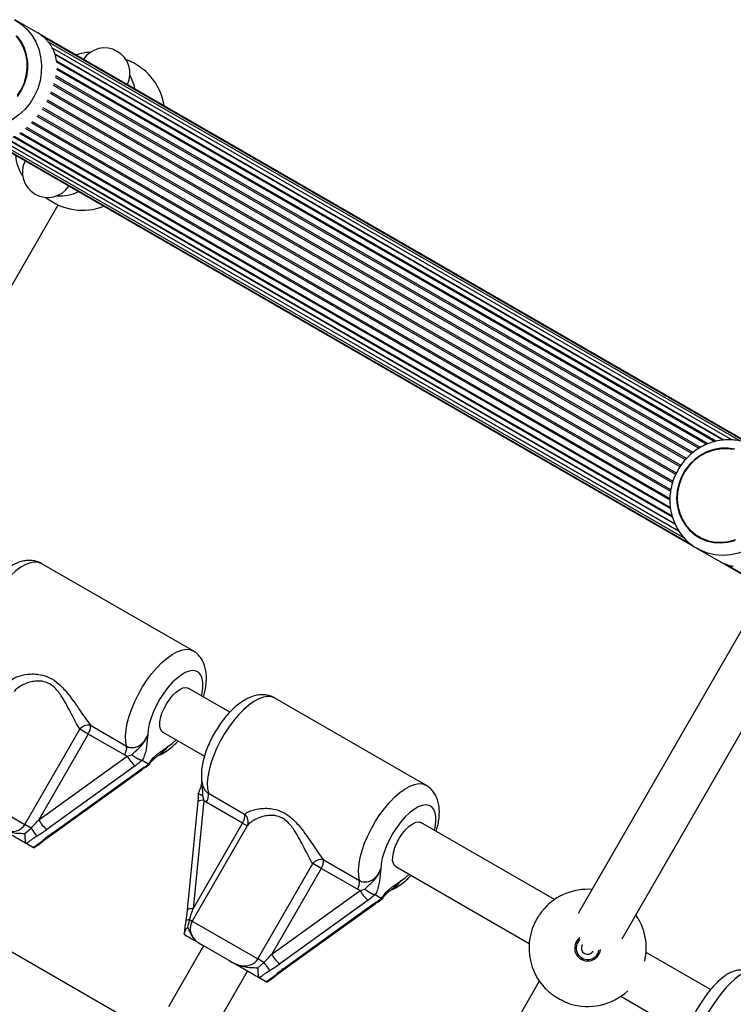
# Model space of a CAD drawing. Units: millimetres. Extents: x 0 to 8800, y 0 to 8900.
# Drawn here: x 5044 to 5270, y 5219 to 5529 of the extents above; entities that cross this region are included whole.
import ezdxf

# ---------------------------------------------------------------- set-up
doc = ezdxf.new("R2010")
doc.units = ezdxf.units.MM

msp = doc.modelspace()

# ---------------------------------------------------------------- linework, layer by layer
at = {"color": 7, "linetype": 'Continuous', "lineweight": 25, "ltscale": 50}
for p, q in [((5049.72, 5525.35), (5042.9, 5529.28)), ((5276.82, 5394.44), (5049.72, 5525.35)), ((5274.71, 5395.42), (5051.81, 5523.9)), ((5272.03, 5396.24), (5053.51, 5522.2)), ((5269.31, 5396.62), (5054.8, 5520.27)), ((5266.6, 5396.57), (5055.68, 5518.15)), ((5079.19, 5516.2), (5077.99, 5516.68)), ((5261.41, 5395.19), (5056.14, 5513.52)), ((5263.96, 5396.08), (5056.17, 5515.85)), ((5258.96, 5393.95), (5055.77, 5511.07)), ((5249.82, 5378.09), (5046.63, 5495.21)), ((5031.25, 5493.29), (5258.35, 5362.39)), ((5033.47, 5492.25), (5256.41, 5363.75)), ((5035.9, 5491.58), (5254.32, 5365.68)), ((5038.19, 5491.44), (5252.68, 5367.8)), ((5040.47, 5491.75), (5251.41, 5370.15)), ((5042.68, 5492.48), (5250.5, 5372.69)), ((5044.7, 5493.67), (5249.97, 5375.35)), ((5000.72, 5373.96), (5056.55, 5470.82)), ((5258.82, 5365.93), (5258.83, 5365.92)), ((5258.35, 5362.39), (5265.17, 5358.45)), ((5258.92, 5362.07), (5258.35, 5362.39)), ((5265.17, 5358.45), (5394.8, 5283.73)), ((5099.17, 5330.06), (5051.43, 5357.58)), ((5267.38, 5357.42), (5393.78, 5284.56)), ((5278.17, 5346.69), (5220.78, 5247.12)), ((5234.64, 5239.13), (5290.96, 5336.84)), ((5110.76, 5310.68), (5097.59, 5318.28)), ((5172.73, 5287.66), (5124.99, 5315.18)), ((5046.06, 5275.26), (5063.39, 5305.33)), ((5066.05, 5303.8), (5063.39, 5305.33)), ((5066.75, 5306.59), (5078.2, 5299.99)), ((5066.05, 5303.8), (5050.43, 5276.71)), ((5077.5, 5297.2), (5066.05, 5303.8)), ((5089.6, 5304.41), (5102.76, 5296.83)), ((5050.43, 5276.71), (5078.35, 5296.79)), ((5078.35, 5296.79), (5077.5, 5297.2)), ((5078.35, 5296.79), (5079.86, 5297.26)), ((5080.89, 5293.78), (5052.98, 5273.69)), ((5054.84, 5272.62), (5082.75, 5292.71)), ((5055.16, 5272.56), (5083.07, 5292.64)), ((5083.14, 5295.44), (5083.01, 5295.48)), ((5085.06, 5294.33), (5083.14, 5295.44)), ((5025.36, 5287.19), (5046.06, 5275.26)), ((5102.11, 5284.43), (5102.55, 5282.84)), ((5104.02, 5285.1), (5115.47, 5278.5)), ((5100.68, 5282.5), (5097.29, 5248.28)), ((5102.55, 5282.84), (5099.16, 5248.62)), ((5103.33, 5282.31), (5102.55, 5282.84)), ((5114.78, 5275.71), (5103.33, 5282.31)), ((5048, 5274.14), (5046.06, 5275.26)), ((5046.08, 5272.39), (5048, 5274.14)), ((5116.26, 5274.86), (5098.92, 5244.79)), ((5099.16, 5248.62), (5114.78, 5275.71)), ((5114.78, 5275.71), (5116.26, 5274.86)), ((5213.32, 5251.57), (5171.15, 5275.87)), ((5052.3, 5270.39), (5055.16, 5272.56)), ((5046.54, 5269.23), (5046.65, 5269.15)), ((5048.52, 5268.07), (5046.65, 5269.15)), ((5048.52, 5268.07), (5048.66, 5268.01)), ((5119.62, 5232.86), (5136.95, 5262.93)), ((5139.61, 5261.4), (5124, 5234.31)), ((5139.61, 5261.4), (5136.95, 5262.93)), ((5151.06, 5254.8), (5139.61, 5261.4)), ((5140.31, 5264.19), (5151.76, 5257.59)), ((5163.16, 5262.01), (5205.33, 5237.7)), ((5124, 5234.31), (5151.91, 5254.39)), ((5151.91, 5254.39), (5151.06, 5254.8)), ((5151.91, 5254.39), (5153.42, 5254.86)), ((5156.71, 5253.03), (5156.57, 5253.08)), ((5158.62, 5251.93), (5156.71, 5253.03)), ((5154.46, 5251.38), (5126.54, 5231.29)), ((5128.4, 5230.22), (5156.31, 5250.31)), ((5128.72, 5230.16), (5156.64, 5250.24)), ((5097.29, 5248.27), (5096.85, 5244.72)), ((5098.07, 5245.28), (5098.92, 5244.79)), ((5098.92, 5244.79), (5119.62, 5232.86)), ((5076.37, 5215.08), (5032.92, 5240.13)), ((5096.73, 5240.28), (5096.61, 5240.37)), ((5102.48, 5236.97), (5091.4, 5217.75)), ((5110.37, 5232.42), (5102.13, 5237.17)), ((5262.63, 5223.14), (5242.22, 5234.91)), ((5121.56, 5231.74), (5119.62, 5232.86)), ((5119.64, 5229.99), (5121.56, 5231.74)), ((5104.87, 5209.08), (5116.34, 5228.98)), ((5125.87, 5227.99), (5128.72, 5230.16)), ((5120.1, 5226.83), (5120.21, 5226.75)), ((5122.09, 5225.67), (5120.21, 5226.75)), ((5122.09, 5225.67), (5122.23, 5225.61)), ((5208.52, 5225.85), (5175.24, 5168.11)), ((5234.23, 5221.04), (5254.63, 5209.29))]:
    msp.add_line(p, q, dxfattribs=at)
at = {"color": 1, "linetype": 'Continuous', "lineweight": 25, "ltscale": 50}
for p, q in [((5269.33, 5396.63), (5054.77, 5520.3)), ((5266.9, 5396.6), (5055.58, 5518.4)), ((5264.33, 5396.2), (5056.1, 5516.23)), ((5261.81, 5395.39), (5056.3, 5513.85)), ((5259.37, 5394.2), (5055.86, 5511.51)), ((5256.71, 5392.33), (5055.11, 5508.54)), ((5257.09, 5392.64), (5055.25, 5508.99)), ((5253.27, 5388.58), (5053.2, 5503.89)), ((5254.7, 5390.39), (5054.17, 5505.98)), ((5255.04, 5390.75), (5054.35, 5506.43)), ((5251.6, 5385.72), (5051.55, 5501.03)), ((5251.82, 5386.17), (5051.82, 5501.45)), ((5252.97, 5388.18), (5052.98, 5503.46)), ((5250.62, 5383.09), (5049.94, 5498.77)), ((5250.74, 5383.57), (5050.23, 5499.15)), ((5249.82, 5377.61), (5046.3, 5494.92)), ((5250.02, 5380.37), (5048.17, 5496.71)), ((5250.08, 5380.85), (5048.49, 5497.05)), ((5252.68, 5367.79), (5038.15, 5491.45)), ((5251.51, 5369.9), (5040.19, 5491.7)), ((5250.59, 5372.3), (5042.33, 5492.34)), ((5250.02, 5374.9), (5044.49, 5493.36))]:
    msp.add_line(p, q, dxfattribs=at)
at = {"color": 1, "linetype": 'Continuous', "lineweight": 25, "ltscale": 50, "flags": 128}
for points in [[(5042.9, 5529.28), (5044.91, 5527.92), (5046.69, 5526.27), (5048.23, 5524.36), (5049.48, 5522.24), (5050.42, 5519.95), (5051.04, 5517.53), (5051.31, 5515.02), (5051.25, 5512.48), (5050.84, 5509.95), (5050.1, 5507.49), (5049.04, 5505.13), (5047.68, 5502.94), (5046.04, 5500.95), (5044.17, 5499.2), (5042.09, 5497.72), (5039.84, 5496.54), (5037.48, 5495.69), (5035.04, 5495.18), (5032.58, 5495.02), (5030.13, 5495.22), (5027.76, 5495.77), (5025.5, 5496.66), (5025, 5496.91)], [(5276.82, 5394.44), (5278.83, 5393.08), (5280.62, 5391.43), (5282.15, 5389.53), (5283.4, 5387.41), (5284.34, 5385.11), (5284.96, 5382.69), (5285.24, 5380.18), (5285.17, 5377.64), (5284.76, 5375.11), (5284.02, 5372.65), (5282.96, 5370.3), (5281.6, 5368.11), (5279.96, 5366.12), (5278.09, 5364.36), (5276.01, 5362.88), (5273.76, 5361.71), (5271.4, 5360.86), (5268.96, 5360.35), (5266.5, 5360.19), (5264.05, 5360.39), (5261.68, 5360.93), (5259.42, 5361.82), (5258.92, 5362.07)], [(5051.43, 5357.58), (5050.37, 5357.98), (5049.16, 5358.06), (5047.81, 5357.83), (5046.35, 5357.28), (5044.81, 5356.43), (5043.21, 5355.29), (5041.59, 5353.88), (5039.97, 5352.24), (5038.4, 5350.38), (5036.89, 5348.35), (5035.47, 5346.18), (5034.18, 5343.92), (5033.03, 5341.61), (5032.05, 5339.29), (5031.25, 5337), (5030.66, 5334.78), (5030.28, 5332.69), (5030.12, 5330.76), (5030.18, 5329.02), (5030.46, 5327.51)], [(5078.2, 5299.99), (5077.92, 5301.5), (5077.86, 5303.24), (5078.02, 5305.18), (5078.4, 5307.27), (5078.99, 5309.48), (5079.79, 5311.77), (5080.77, 5314.09), (5081.91, 5316.41), (5083.21, 5318.67), (5084.62, 5320.83), (5086.13, 5322.87), (5087.71, 5324.72), (5089.33, 5326.37), (5090.95, 5327.77), (5092.54, 5328.91), (5094.09, 5329.77), (5095.55, 5330.31), (5096.9, 5330.55), (5098.11, 5330.46), (5099.16, 5330.07)], [(5101.86, 5315.81), (5102.05, 5316.72), (5102.28, 5318.46), (5102.28, 5320.01), (5102.06, 5321.34), (5101.62, 5322.41), (5100.98, 5323.19), (5100.14, 5323.68), (5099.14, 5323.84), (5097.99, 5323.68), (5096.73, 5323.21), (5095.39, 5322.43), (5094.01, 5321.36), (5092.61, 5320.04), (5091.24, 5318.49), (5089.93, 5316.76), (5088.71, 5314.89), (5087.62, 5312.93), (5086.68, 5310.93), (5085.92, 5308.93), (5085.36, 5307), (5085.01, 5305.19), (5084.88, 5303.53), (5084.88, 5303.53)], [(5124.99, 5315.18), (5123.94, 5315.58), (5122.72, 5315.66), (5121.37, 5315.43), (5119.91, 5314.88), (5118.37, 5314.03), (5116.77, 5312.89), (5115.15, 5311.48), (5113.54, 5309.84), (5111.96, 5307.98), (5110.45, 5305.95), (5109.03, 5303.78), (5107.74, 5301.52), (5106.59, 5299.21), (5105.61, 5296.88), (5104.82, 5294.59), (5104.22, 5292.38), (5103.84, 5290.29), (5103.68, 5288.36), (5103.74, 5286.62), (5104.02, 5285.1)], [(5091.2, 5299.89), (5092.57, 5300.83), (5093.87, 5301.95)], [(5082.75, 5292.71), (5082.94, 5292.63), (5083.07, 5292.64), (5083.08, 5292.65)], [(5151.76, 5257.59), (5151.48, 5259.1), (5151.42, 5260.84), (5151.58, 5262.77), (5151.96, 5264.87), (5152.55, 5267.08), (5153.35, 5269.37), (5154.33, 5271.69), (5155.48, 5274), (5156.77, 5276.27), (5158.19, 5278.43), (5159.7, 5280.46), (5161.27, 5282.32), (5162.89, 5283.97), (5164.51, 5285.37), (5166.11, 5286.51), (5167.65, 5287.36), (5169.11, 5287.91), (5170.46, 5288.15), (5171.67, 5288.06), (5172.72, 5287.67)], [(5175.42, 5273.41), (5175.61, 5274.32), (5175.84, 5276.06), (5175.84, 5277.61), (5175.62, 5278.94), (5175.18, 5280.01), (5174.54, 5280.79), (5173.7, 5281.27), (5172.7, 5281.44), (5171.56, 5281.28), (5170.3, 5280.8), (5168.96, 5280.02), (5167.57, 5278.96), (5166.17, 5277.64), (5164.8, 5276.09), (5163.49, 5274.36), (5162.27, 5272.49), (5161.18, 5270.53), (5160.24, 5268.52), (5159.48, 5266.53), (5158.92, 5264.6), (5158.57, 5262.79), (5158.44, 5261.13), (5158.44, 5261.13)], [(5054.84, 5272.62), (5055.03, 5272.54), (5055.16, 5272.56), (5055.16, 5272.56)], [(5164.76, 5257.48), (5166.13, 5258.43), (5167.43, 5259.55)], [(5156.31, 5250.31), (5156.5, 5250.23), (5156.63, 5250.24), (5156.64, 5250.24)], [(5096.85, 5244.73), (5096.87, 5244.8), (5096.97, 5244.94), (5097.14, 5245.06), (5097.39, 5245.16), (5097.7, 5245.23), (5098.07, 5245.28)], [(5128.4, 5230.22), (5128.59, 5230.14), (5128.72, 5230.16), (5128.72, 5230.16)], [(5275.4, 5228.48), (5274.66, 5228.7), (5273.75, 5228.61), (5272.7, 5228.2), (5271.52, 5227.49), (5270.23, 5226.49), (5268.86, 5225.22), (5267.44, 5223.7), (5265.99, 5221.96), (5264.53, 5220.03), (5263.11, 5217.96), (5261.73, 5215.77), (5260.43, 5213.51), (5259.24, 5211.22), (5258.17, 5208.94), (5257.25, 5206.73), (5256.49, 5204.61), (5255.91, 5202.64), (5255.52, 5200.84), (5255.32, 5199.25), (5255.32, 5197.9)]]:
    msp.add_lwpolyline(points, dxfattribs=at)
at = {"color": 7, "linetype": 'Continuous', "lineweight": 25, "ltscale": 50, "flags": 128}
for points in [[(5043.76, 5505.45), (5044.98, 5507.39), (5045.9, 5509.49), (5046.51, 5511.7), (5046.79, 5513.95), (5046.74, 5516.21), (5046.35, 5518.41), (5045.64, 5520.51), (5044.62, 5522.45), (5043.31, 5524.2)], [(5043.7, 5505.06), (5044.98, 5507.01), (5045.96, 5509.12), (5046.63, 5511.34), (5046.96, 5513.62), (5046.96, 5515.91), (5046.61, 5518.15), (5045.94, 5520.29), (5044.95, 5522.29), (5043.67, 5524.09)], [(5270.23, 5393.73), (5268.04, 5394.05), (5265.82, 5394), (5263.61, 5393.62), (5261.47, 5392.89), (5259.45, 5391.83), (5257.58, 5390.48), (5255.93, 5388.86), (5254.52, 5387.01), (5253.38, 5384.98), (5252.56, 5382.81), (5252.06, 5380.55), (5251.89, 5378.26)], [(5269.87, 5393.61), (5267.7, 5393.86), (5265.51, 5393.77), (5263.34, 5393.34), (5261.24, 5392.57), (5259.26, 5391.49), (5257.45, 5390.11), (5255.85, 5388.48), (5254.49, 5386.63), (5253.42, 5384.6), (5252.65, 5382.44), (5252.2, 5380.2), (5252.09, 5377.94), (5252.31, 5375.7), (5252.86, 5373.55), (5253.73, 5371.52), (5254.9, 5369.67), (5256.33, 5368.04), (5258, 5366.68), (5259.87, 5365.6), (5261.9, 5364.84), (5264.03, 5364.41), (5266.21, 5364.33), (5268.4, 5364.59), (5270.54, 5365.19)], [(5251.89, 5378.26), (5252.07, 5375.99), (5252.58, 5373.79), (5253.41, 5371.71), (5254.55, 5369.81), (5255.97, 5368.12), (5257.63, 5366.7), (5259.5, 5365.56), (5261.53, 5364.74), (5263.67, 5364.26), (5265.88, 5364.12), (5268.1, 5364.34), (5270.28, 5364.9)], [(5089.6, 5304.41), (5089.3, 5304.64), (5088.86, 5305.32), (5088.63, 5306.29), (5088.65, 5307.49), (5088.89, 5308.87), (5089.35, 5310.37), (5090.01, 5311.91), (5090.84, 5313.43), (5091.79, 5314.85), (5092.83, 5316.11), (5093.91, 5317.14), (5094.97, 5317.9), (5095.97, 5318.35), (5096.85, 5318.48), (5097.59, 5318.28), (5097.59, 5318.28)], [(5163.16, 5262.01), (5162.86, 5262.24), (5162.42, 5262.92), (5162.2, 5263.89), (5162.21, 5265.09), (5162.45, 5266.47), (5162.91, 5267.97), (5163.57, 5269.51), (5164.4, 5271.03), (5165.36, 5272.45), (5166.4, 5273.7), (5167.47, 5274.74), (5168.53, 5275.5), (5169.53, 5275.95), (5170.42, 5276.08), (5171.15, 5275.87), (5171.15, 5275.87)]]:
    msp.add_lwpolyline(points, dxfattribs=at)
at = {"color": 7, "linetype": 'Continuous', "lineweight": 25, "ltscale": 2500}
for centre, radius, start, end in [((5071.26, 5512.36), 8, 333.6237, 146.4571), ((5067.01, 5504.99), 14, 90.9261, 110.0352), ((5070.46, 5497.18), 20.93, 48.9145, 65.3645), ((5067.01, 5504.99), 14, 10.0456, 29.1547), ((5071.8, 5499.24), 18.5, 8.8387, 47.8259), ((5057.02, 5487.67), 14, 184.8903, 213.7329), ((5053.28, 5481.17), 8, 153.6237, 326.4571), ((5064.29, 5487.62), 18.5, 231.2857, 291.242), ((5057.02, 5487.67), 14, 266.3479, 295.1905), ((5066.33, 5302.6), 4.01, 84.0383, 137.1121), ((5062.6, 5306.14), 4.17, 325.7749, 6.1688), ((5074.05, 5299.54), 4.17, 325.7749, 6.1688), ((5087.35, 5301.81), 10.31, 209.1266, 231.2004), ((5099.88, 5284.66), 4.17, 325.7749, 6.1688), ((5111.33, 5278.06), 4.17, 325.7749, 6.1688), ((5113.65, 5276.2), 2.93, 332.6583, 51.5988), ((5068.35, 5286.49), 23.8, 211.2331, 218.8864), ((5059.44, 5281.73), 10.31, 209.1266, 231.2004), ((5139.89, 5260.2), 4.01, 84.0383, 137.1121), ((5136.17, 5263.74), 4.17, 325.7749, 6.1688), ((5147.62, 5257.14), 4.17, 325.7749, 6.1688), ((5160.91, 5259.41), 10.31, 209.1266, 231.2004), ((5223.78, 5236.3), 18.5, 85.6624, 137.9561), ((5223.78, 5236.3), 18.5, 346.9595, 34.4184), ((5223.78, 5236.3), 18.5, 162.1247, 227.9561), ((5223.78, 5236.3), 4.1, 127.3826, 352.6982), ((5223.78, 5236.3), 3.63, 130.8545, 349.2263), ((5223.78, 5236.3), 2, 151.131, 328.9498), ((5133, 5239.32), 10.31, 209.1266, 231.2004), ((5141.91, 5244.08), 23.8, 211.2331, 218.8864), ((5223.78, 5236.3), 18.5, 252.1247, 313.1213)]:
    msp.add_arc(centre, radius, start, end, dxfattribs=at)
at = {"color": 1, "linetype": 'Continuous', "lineweight": 25, "ltscale": 2500}
for centre, radius, start, end in [((5102.03, 5280.45), 2.45, 77.7022, 123.3345), ((5052.06, 5270.81), 0.484, 246.4359, 300.6894), ((5098.64, 5246.23), 2.44, 77.6486, 123.4528), ((5125.62, 5228.41), 0.484, 246.4359, 300.6894)]:
    msp.add_arc(centre, radius, start, end, dxfattribs=at)
at = {"color": 7, "linetype": 'Continuous', "lineweight": 25, "ltscale": 2500}
for centre, major_axis, ratio, start_param, end_param in [((5049.32, 5277.35), (8.36, 9.03), 0.102005, 4.444801, 4.735674), ((5050.75, 5274.98), (10.84, 7.56), 0.176999, 4.50442, 4.795294), ((5057.07, 5271.34), (10.84, 7.56), 0.176999, 1.653701, 1.944574), ((5098.05, 5249.27), (3.62, 11.76), 0.102005, 4.39823, 4.689104), ((5122.88, 5234.95), (8.36, 9.03), 0.102005, 4.444801, 4.735674), ((5124.31, 5232.58), (10.84, 7.56), 0.176999, 4.50442, 4.795294), ((5130.63, 5228.94), (10.84, 7.56), 0.176999, 1.653701, 1.944574)]:
    msp.add_ellipse(centre, major_axis=major_axis, ratio=ratio, start_param=start_param, end_param=end_param, dxfattribs=at)
at = {"color": 7, "linetype": 'Continuous', "lineweight": 25, "ltscale": 50}
for points, knots in [([(5056.11, 5515.88), (5056.07, 5516.18), (5055.98, 5516.9), (5055.7, 5518), (5055.32, 5519.11), (5054.86, 5520.13), (5054.34, 5521.06), (5053.7, 5521.97), (5052.86, 5522.97), (5051.7, 5524.03), (5050.59, 5524.87), (5049.86, 5525.25), (5049.71, 5525.33)], [0, 0, 0, 0, 0.078803, 0.189961, 0.301708, 0.39664, 0.492013, 0.588452, 0.685584, 0.824017, 0.964278, 1, 1, 1, 1]), ([(5276.82, 5394.44), (5276.42, 5394.67), (5275.34, 5395.25), (5273.46, 5395.97), (5271.21, 5396.51), (5268.9, 5396.75), (5266.57, 5396.67), (5264.25, 5396.28), (5261.99, 5395.58), (5259.82, 5394.59), (5257.79, 5393.33), (5255.92, 5391.81), (5254.24, 5390.06), (5252.8, 5388.11), (5251.6, 5385.98), (5250.68, 5383.73), (5250.06, 5381.38), (5249.73, 5378.98), (5249.71, 5376.57), (5250.01, 5374.2), (5250.6, 5371.89), (5251.49, 5369.7), (5252.66, 5367.66), (5254.08, 5365.8), (5255.74, 5364.18), (5257.37, 5362.92), (5258.51, 5362.33), (5258.96, 5362.09)], [0, 0, 0, 0, 0.024569, 0.06542, 0.106279, 0.147159, 0.188085, 0.229081, 0.270158, 0.311323, 0.352575, 0.393907, 0.435309, 0.476769, 0.518274, 0.559808, 0.601351, 0.642887, 0.684396, 0.725861, 0.767261, 0.808581, 0.849809, 0.890939, 0.931977, 0.972935, 1, 1, 1, 1]), ([(5051.42, 5357.56), (5051.02, 5357.78), (5050.16, 5358.23), (5048.72, 5358.56), (5047.22, 5358.65), (5045.69, 5358.47), (5044.12, 5358.04), (5042.51, 5357.32), (5040.84, 5356.32), (5039.16, 5355.03), (5037.52, 5353.49), (5035.96, 5351.77), (5034.51, 5349.9), (5033.16, 5347.92), (5031.95, 5345.85), (5030.87, 5343.72), (5029.95, 5341.55), (5029.2, 5339.36), (5028.64, 5337.18), (5028.28, 5335.01), (5028.2, 5332.95), (5028.28, 5331.4), (5028.49, 5330.58), (5028.55, 5330.37)], [0, 0, 0, 0, 0.036191, 0.07612, 0.11606, 0.157276, 0.201065, 0.24855, 0.299942, 0.353739, 0.407398, 0.460128, 0.512033, 0.563399, 0.614513, 0.665644, 0.716986, 0.768823, 0.821508, 0.875469, 0.931147, 0.981671, 1, 1, 1, 1]), ([(5265.17, 5358.45), (5265.75, 5358.15), (5266.91, 5357.53), (5268.44, 5357.05), (5269.39, 5356.81), (5269.76, 5356.77), (5269.77, 5356.77)], [0, 0, 0, 0, 0.371372, 0.748647, 0.995755, 1, 1, 1, 1]), ([(5102.41, 5315.49), (5102.57, 5316.03), (5102.94, 5317.32), (5103.28, 5319.3), (5103.44, 5321.38), (5103.33, 5323.3), (5102.99, 5325.02), (5102.42, 5326.53), (5101.64, 5327.87), (5100.61, 5329.03), (5099.76, 5329.77), (5099.2, 5330.03), (5099.14, 5330.06)], [0, 0, 0, 0, 0.092999, 0.221129, 0.353186, 0.475198, 0.588458, 0.692656, 0.790457, 0.88445, 0.986775, 1, 1, 1, 1]), ([(5041.91, 5320.91), (5042.21, 5321.13), (5042.88, 5321.63), (5044.6, 5322.27), (5046.67, 5322.69), (5048.85, 5322.82), (5051.21, 5322.6), (5053.9, 5321.76), (5056.82, 5319.78), (5059.29, 5317.09), (5061.44, 5314.21), (5063.29, 5311.51), (5065.06, 5308.9), (5066.18, 5307.36), (5066.75, 5306.59)], [0, 0, 0, 0, 0.0728986, 0.1612183, 0.2496221, 0.3189217, 0.3881305, 0.4776731, 0.5678951, 0.6721252, 0.7554677, 0.8388515, 0.9194964, 1, 1, 1, 1]), ([(5063.39, 5305.33), (5062.95, 5306.1), (5062.06, 5307.63), (5060.72, 5310.23), (5059.34, 5312.91), (5058.03, 5315.21), (5056.77, 5317.03), (5055.36, 5318.66), (5053.35, 5320.11), (5050.99, 5320.62), (5048.92, 5320.49), (5046.97, 5320.01), (5045.11, 5319.22), (5043.56, 5318.23), (5042.97, 5317.57), (5042.7, 5317.26)], [0, 0, 0, 0, 0.084303, 0.168742, 0.253198, 0.337552, 0.387626, 0.437588, 0.520576, 0.604096, 0.672256, 0.740591, 0.831956, 0.923263, 1, 1, 1, 1]), ([(5124.99, 5315.16), (5124.58, 5315.37), (5123.72, 5315.82), (5122.29, 5316.16), (5120.78, 5316.25), (5119.25, 5316.07), (5117.69, 5315.63), (5116.07, 5314.92), (5114.4, 5313.92), (5112.72, 5312.62), (5111.08, 5311.09), (5109.53, 5309.37), (5108.07, 5307.5), (5106.73, 5305.52), (5105.51, 5303.45), (5104.43, 5301.31), (5103.51, 5299.14), (5102.76, 5296.96), (5102.2, 5294.78), (5101.84, 5292.61), (5101.76, 5290.55), (5101.84, 5289), (5102.05, 5288.18), (5102.11, 5287.96)], [0, 0, 0, 0, 0.036191, 0.07612, 0.11606, 0.157276, 0.201065, 0.24855, 0.299942, 0.353739, 0.407398, 0.460128, 0.512033, 0.563399, 0.614513, 0.665644, 0.716986, 0.768823, 0.821508, 0.875469, 0.931147, 0.981671, 1, 1, 1, 1]), ([(5078.2, 5299.99), (5078.41, 5299.89), (5078.83, 5299.67), (5079.53, 5299.52), (5080.26, 5299.51), (5080.99, 5299.63), (5081.71, 5299.9), (5082.42, 5300.31), (5083.1, 5300.86), (5083.76, 5301.59), (5084.37, 5302.48), (5084.71, 5303.18), (5084.88, 5303.53)], [0, 0, 0, 0, 0.084935, 0.172738, 0.259061, 0.348064, 0.439425, 0.533263, 0.636297, 0.741675, 0.869721, 1, 1, 1, 1]), ([(5079.86, 5297.26), (5080, 5297.41), (5080.53, 5297.98), (5081.45, 5298.78), (5082.7, 5299.91), (5083.93, 5301.47), (5084.59, 5302.81), (5084.87, 5303.52), (5084.88, 5303.53)], [0, 0, 0, 0, 0.076901, 0.278164, 0.479482, 0.732927, 0.997768, 1, 1, 1, 1]), ([(5084.88, 5303.53), (5084.88, 5303.52), (5084.87, 5303.47), (5084.83, 5303.2), (5084.71, 5302.16), (5084.61, 5300.72), (5084.36, 5298.87), (5083.91, 5297.15), (5083.39, 5295.98), (5083.14, 5295.44)], [0, 0, 0, 0, 0.001626, 0.019173, 0.10676, 0.404872, 0.608995, 0.819751, 1, 1, 1, 1]), ([(5085.06, 5294.33), (5085.42, 5294.82), (5086.34, 5296.1), (5087.62, 5297.26), (5089.08, 5298.37), (5090.1, 5299.06), (5090.93, 5299.68), (5091.15, 5299.85), (5091.19, 5299.88), (5091.2, 5299.89)], [0, 0, 0, 0, 0.184284, 0.478969, 0.594883, 0.893175, 0.980815, 0.998373, 1, 1, 1, 1]), ([(5088.11, 5297), (5088.33, 5297.08), (5089.12, 5297.39), (5090.47, 5298.2), (5092.15, 5299.44), (5093.48, 5300.61), (5094.21, 5301.41), (5094.42, 5301.63)], [0, 0, 0, 0, 0.095661, 0.35193, 0.622635, 0.894671, 1, 1, 1, 1]), ([(5083.01, 5295.48), (5082.96, 5295.49), (5082.87, 5295.5), (5082.72, 5295.55), (5082.56, 5295.6), (5082.39, 5295.66), (5082.21, 5295.74), (5082.02, 5295.83), (5081.82, 5295.92), (5081.62, 5296.03), (5081.42, 5296.15), (5081.21, 5296.27), (5081, 5296.41), (5080.79, 5296.55), (5080.58, 5296.69), (5080.38, 5296.84), (5080.17, 5297), (5080, 5297.14), (5079.9, 5297.22), (5079.86, 5297.25), (5079.86, 5297.26)], [0, 0, 0, 0, 0.058292, 0.116991, 0.176976, 0.237403, 0.295694, 0.354387, 0.41433, 0.474699, 0.533667, 0.593026, 0.653594, 0.714569, 0.775584, 0.836997, 0.899646, 0.962713, 0.995969, 1, 1, 1, 1]), ([(5085.22, 5294.02), (5085.35, 5294.2), (5085.69, 5294.73), (5086.32, 5295.46), (5087.1, 5296.22), (5087.84, 5296.81), (5088.39, 5297.2), (5088.63, 5297.37)], [0, 0, 0, 0, 0.114872, 0.321391, 0.541213, 0.799127, 1, 1, 1, 1]), ([(5083.01, 5295.48), (5082.84, 5295.34), (5082.51, 5295.05), (5082, 5294.62), (5081.55, 5294.27), (5081.18, 5293.99), (5080.99, 5293.85), (5080.89, 5293.78)], [0, 0, 0, 0, 0.248468, 0.497619, 0.748142, 0.873908, 1, 1, 1, 1]), ([(5082.75, 5292.71), (5082.94, 5292.84), (5083.32, 5293.11), (5083.92, 5293.5), (5084.43, 5293.82), (5084.84, 5294.06), (5085.04, 5294.19), (5085.14, 5294.25)], [0, 0, 0, 0, 0.247692, 0.496917, 0.747971, 0.873934, 1, 1, 1, 1]), ([(5083.08, 5292.64), (5083.2, 5292.73), (5083.7, 5293.1), (5084.43, 5293.55), (5085.03, 5293.91), (5085.2, 5294.01)], [0, 0, 0, 0, 0.176477, 0.759216, 1, 1, 1, 1]), ([(5085.14, 5294.25), (5085.13, 5294.27), (5085.11, 5294.3), (5085.08, 5294.32), (5085.06, 5294.33)], [0, 0, 0, 0, 0.496916, 1, 1, 1, 1]), ([(5085.2, 5294.03), (5085.21, 5294.03), (5085.27, 5294.02), (5085.2, 5294.14), (5085.14, 5294.25)], [0, 0, 0, 0, 0.089275, 1, 1, 1, 1]), ([(5101.92, 5289.01), (5101.87, 5288.62), (5101.79, 5287.93), (5101.53, 5286.86), (5101.21, 5285.91), (5100.91, 5285.3), (5100.79, 5285.04)], [0, 0, 0, 0, 0.327476, 0.58676, 0.828053, 1, 1, 1, 1]), ([(5175.97, 5273.09), (5176.13, 5273.63), (5176.5, 5274.92), (5176.84, 5276.9), (5177, 5278.98), (5176.89, 5280.9), (5176.55, 5282.61), (5175.98, 5284.13), (5175.2, 5285.47), (5174.18, 5286.62), (5173.32, 5287.37), (5172.76, 5287.63), (5172.7, 5287.66)], [0, 0, 0, 0, 0.092999, 0.221129, 0.353186, 0.475198, 0.588458, 0.692656, 0.790457, 0.88445, 0.986775, 1, 1, 1, 1]), ([(5100.8, 5285.03), (5100.8, 5284.93), (5100.79, 5284.33), (5100.77, 5283.47), (5100.7, 5282.74), (5100.68, 5282.5)], [0, 0, 0, 0, 0.117295, 0.708238, 1, 1, 1, 1]), ([(5102.11, 5284.43), (5102.11, 5284.43), (5102.06, 5284.45), (5101.96, 5284.48), (5101.8, 5284.54), (5101.62, 5284.6), (5101.45, 5284.66), (5101.31, 5284.72), (5101.18, 5284.78), (5101.07, 5284.83), (5100.97, 5284.88), (5100.9, 5284.92), (5100.85, 5284.96), (5100.81, 5284.99), (5100.8, 5285.02), (5100.8, 5285.03), (5100.8, 5285.03)], [0, 0, 0, 0, 0.0056348, 0.051762, 0.1370851, 0.2229458, 0.3105154, 0.3986846, 0.4811496, 0.5641359, 0.64879, 0.7340326, 0.8155815, 0.8976757, 0.9815074, 1, 1, 1, 1]), ([(5115.47, 5278.5), (5115.78, 5278.73), (5116.44, 5279.23), (5118.17, 5279.87), (5120.23, 5280.29), (5122.41, 5280.42), (5124.77, 5280.2), (5127.46, 5279.35), (5130.38, 5277.38), (5132.85, 5274.69), (5135, 5271.8), (5136.85, 5269.11), (5138.62, 5266.49), (5139.75, 5264.96), (5140.31, 5264.19)], [0, 0, 0, 0, 0.072899, 0.161218, 0.249622, 0.318922, 0.388131, 0.477673, 0.567895, 0.672125, 0.755468, 0.838851, 0.919496, 1, 1, 1, 1]), ([(5136.95, 5262.93), (5136.51, 5263.69), (5135.63, 5265.23), (5134.28, 5267.83), (5132.91, 5270.51), (5131.59, 5272.81), (5130.34, 5274.63), (5128.93, 5276.26), (5126.92, 5277.71), (5124.55, 5278.22), (5122.49, 5278.09), (5120.53, 5277.61), (5118.67, 5276.82), (5117.12, 5275.83), (5116.53, 5275.16), (5116.26, 5274.86)], [0, 0, 0, 0, 0.084303, 0.168742, 0.253198, 0.337552, 0.387626, 0.437588, 0.520576, 0.604096, 0.672256, 0.740591, 0.831956, 0.923263, 1, 1, 1, 1]), ([(5036.81, 5274.82), (5036.88, 5274.78), (5037.46, 5274.45), (5038.59, 5273.85), (5040.3, 5273.2), (5042.07, 5272.95), (5043.74, 5273.25), (5045.15, 5274.01), (5045.76, 5274.85), (5046.06, 5275.26)], [0, 0, 0, 0, 0.02316, 0.195866, 0.370742, 0.554721, 0.711274, 0.857062, 1, 1, 1, 1]), ([(5036.81, 5274.82), (5036.82, 5274.82), (5036.85, 5274.8), (5036.97, 5274.73), (5037.29, 5274.54), (5038.63, 5273.81), (5040.61, 5272.92), (5043.25, 5272.51), (5044.93, 5272.51), (5045.88, 5272.42), (5046.08, 5272.39)], [0, 0, 0, 0, 0.003292, 0.0103, 0.043618, 0.120682, 0.485118, 0.708657, 0.936534, 1, 1, 1, 1]), ([(5046.65, 5269.15), (5046.52, 5269.22), (5045.76, 5269.66), (5044.28, 5270.52), (5042.32, 5271.64), (5040.35, 5272.78), (5038.83, 5273.66), (5037.69, 5274.31), (5037.23, 5274.58), (5036.9, 5274.77), (5036.82, 5274.82), (5036.81, 5274.82)], [0, 0, 0, 0, 0.040276, 0.241489, 0.435123, 0.630051, 0.85945, 0.902802, 0.974281, 0.997389, 1, 1, 1, 1]), ([(5046.08, 5272.39), (5046.08, 5272.39), (5046.06, 5272.02), (5046.04, 5271.29), (5046.11, 5270.36), (5046.28, 5269.61), (5046.45, 5269.36), (5046.54, 5269.23)], [0, 0, 0, 0, 0.003145, 0.273157, 0.531842, 0.765451, 1, 1, 1, 1]), ([(5049.82, 5271.54), (5049.79, 5271.52), (5049.56, 5271.38), (5049.23, 5271.16), (5048.84, 5270.9), (5048.54, 5270.7), (5048.25, 5270.5), (5047.96, 5270.3), (5047.67, 5270.09), (5047.34, 5269.85), (5046.96, 5269.56), (5046.68, 5269.34), (5046.54, 5269.23)], [0, 0, 0, 0, 0.026463, 0.201176, 0.288583, 0.376025, 0.463852, 0.551746, 0.639853, 0.728034, 0.86394, 1, 1, 1, 1]), ([(5048.66, 5268.01), (5048.82, 5268.11), (5049.12, 5268.31), (5049.63, 5268.66), (5050.07, 5268.97), (5050.46, 5269.26), (5050.75, 5269.48), (5051.03, 5269.7), (5051.4, 5269.99), (5051.68, 5270.22), (5051.87, 5270.36)], [0, 0, 0, 0, 0.135923, 0.271971, 0.45277, 0.543454, 0.63449, 0.725589, 0.817008, 1, 1, 1, 1]), ([(5048.66, 5268.01), (5048.82, 5267.98), (5049.01, 5267.94), (5049.2, 5268.11), (5049.24, 5268.14)], [0, 0, 0, 0, 0.777713, 1, 1, 1, 1]), ([(5049.25, 5268.13), (5049.49, 5268.29), (5050.34, 5268.85), (5051.35, 5269.63), (5052.1, 5270.23), (5052.32, 5270.4)], [0, 0, 0, 0, 0.22733, 0.776334, 1, 1, 1, 1]), ([(5151.76, 5257.59), (5151.97, 5257.48), (5152.39, 5257.27), (5153.09, 5257.12), (5153.82, 5257.1), (5154.55, 5257.23), (5155.27, 5257.5), (5155.99, 5257.91), (5156.67, 5258.46), (5157.33, 5259.19), (5157.94, 5260.08), (5158.27, 5260.78), (5158.44, 5261.13)], [0, 0, 0, 0, 0.084935, 0.172738, 0.259061, 0.348064, 0.439425, 0.533263, 0.636297, 0.741675, 0.869721, 1, 1, 1, 1]), ([(5153.42, 5254.86), (5153.57, 5255.01), (5154.09, 5255.58), (5155.01, 5256.38), (5156.26, 5257.5), (5157.5, 5259.07), (5158.15, 5260.41), (5158.44, 5261.12), (5158.44, 5261.13)], [0, 0, 0, 0, 0.076901, 0.278164, 0.479482, 0.732927, 0.997768, 1, 1, 1, 1]), ([(5158.44, 5261.13), (5158.44, 5261.12), (5158.43, 5261.07), (5158.39, 5260.8), (5158.27, 5259.76), (5158.18, 5258.32), (5157.92, 5256.46), (5157.47, 5254.75), (5156.95, 5253.58), (5156.71, 5253.03)], [0, 0, 0, 0, 0.001626, 0.019173, 0.10676, 0.404872, 0.608995, 0.819751, 1, 1, 1, 1]), ([(5161.67, 5254.59), (5161.89, 5254.68), (5162.69, 5254.99), (5164.03, 5255.8), (5165.71, 5257.04), (5167.04, 5258.2), (5167.78, 5259.01), (5167.98, 5259.23)], [0, 0, 0, 0, 0.095661, 0.35193, 0.622635, 0.894671, 1, 1, 1, 1]), ([(5158.62, 5251.93), (5158.98, 5252.42), (5159.9, 5253.7), (5161.18, 5254.86), (5162.64, 5255.97), (5163.66, 5256.66), (5164.49, 5257.28), (5164.71, 5257.45), (5164.75, 5257.48), (5164.76, 5257.48)], [0, 0, 0, 0, 0.184284, 0.478969, 0.594883, 0.893175, 0.980815, 0.998373, 1, 1, 1, 1]), ([(5156.57, 5253.08), (5156.53, 5253.09), (5156.44, 5253.1), (5156.29, 5253.14), (5156.12, 5253.2), (5155.95, 5253.26), (5155.77, 5253.34), (5155.58, 5253.42), (5155.39, 5253.52), (5155.19, 5253.63), (5154.98, 5253.75), (5154.78, 5253.87), (5154.57, 5254), (5154.36, 5254.14), (5154.15, 5254.29), (5153.94, 5254.44), (5153.73, 5254.6), (5153.57, 5254.73), (5153.46, 5254.82), (5153.43, 5254.85), (5153.42, 5254.86)], [0, 0, 0, 0, 0.058292, 0.116991, 0.176976, 0.237403, 0.295694, 0.354387, 0.41433, 0.474699, 0.533667, 0.593026, 0.653594, 0.714569, 0.775584, 0.836997, 0.899646, 0.962713, 0.995969, 1, 1, 1, 1]), ([(5156.57, 5253.08), (5156.41, 5252.93), (5156.07, 5252.65), (5155.56, 5252.22), (5155.11, 5251.86), (5154.74, 5251.58), (5154.55, 5251.45), (5154.46, 5251.38)], [0, 0, 0, 0, 0.248468, 0.497619, 0.748142, 0.873908, 1, 1, 1, 1]), ([(5158.79, 5251.62), (5158.91, 5251.8), (5159.25, 5252.32), (5159.89, 5253.06), (5160.66, 5253.82), (5161.4, 5254.41), (5161.95, 5254.8), (5162.19, 5254.96)], [0, 0, 0, 0, 0.114872, 0.321391, 0.541213, 0.799127, 1, 1, 1, 1]), ([(5156.31, 5250.31), (5156.5, 5250.44), (5156.89, 5250.71), (5157.48, 5251.1), (5157.99, 5251.41), (5158.4, 5251.66), (5158.6, 5251.79), (5158.71, 5251.85)], [0, 0, 0, 0, 0.247692, 0.496917, 0.747971, 0.873934, 1, 1, 1, 1]), ([(5156.64, 5250.24), (5156.76, 5250.33), (5157.27, 5250.69), (5157.99, 5251.15), (5158.59, 5251.51), (5158.76, 5251.61)], [0, 0, 0, 0, 0.176477, 0.759216, 1, 1, 1, 1]), ([(5158.71, 5251.85), (5158.7, 5251.86), (5158.68, 5251.89), (5158.64, 5251.92), (5158.62, 5251.93)], [0, 0, 0, 0, 0.496916, 1, 1, 1, 1]), ([(5158.77, 5251.63), (5158.77, 5251.63), (5158.83, 5251.62), (5158.77, 5251.74), (5158.71, 5251.85)], [0, 0, 0, 0, 0.089275, 1, 1, 1, 1]), ([(5210.04, 5248.69), (5209.79, 5248.41), (5209.42, 5247.97), (5208.93, 5247.32), (5208.45, 5246.64), (5207.99, 5245.92), (5207.57, 5245.18), (5207.17, 5244.43), (5206.73, 5243.49), (5206.38, 5242.61), (5206.21, 5242.12), (5206.17, 5241.98)], [0, 0, 0, 0, 0.155167, 0.234729, 0.314877, 0.470103, 0.549806, 0.630114, 0.783247, 0.940712, 1, 1, 1, 1]), ([(5096.61, 5240.37), (5096.52, 5240.5), (5096.35, 5240.75), (5096.47, 5241.34), (5096.81, 5242.03), (5097.21, 5242.54), (5097.44, 5242.79), (5097.44, 5242.79)], [0, 0, 0, 0, 0.234549, 0.468158, 0.726843, 0.996855, 1, 1, 1, 1]), ([(5096.85, 5244.73), (5096.85, 5244.73), (5096.73, 5243.99), (5096.54, 5242.74), (5096.46, 5241.45), (5096.42, 5240.94)], [0, 0, 0, 0, 0.004367, 0.602106, 1, 1, 1, 1]), ([(5098.07, 5245.28), (5098.06, 5245.24), (5097.76, 5244.44), (5097.6, 5243.6), (5097.44, 5242.79)], [0, 0, 0, 0, 0.044012, 1, 1, 1, 1]), ([(5097.44, 5242.79), (5097.46, 5242.75), (5097.83, 5242.11), (5098.22, 5240.89), (5099.32, 5239.16), (5100.58, 5238.12), (5101.58, 5237.49), (5101.96, 5237.27), (5102.09, 5237.19), (5102.12, 5237.18), (5102.13, 5237.17)], [0, 0, 0, 0, 0.016164, 0.288687, 0.514725, 0.82388, 0.944355, 0.985565, 0.996708, 1, 1, 1, 1]), ([(5098.92, 5244.79), (5098.71, 5244.32), (5098.28, 5243.39), (5098.24, 5241.83), (5098.66, 5240.32), (5099.56, 5239.02), (5100.77, 5237.99), (5101.67, 5237.44), (5102.13, 5237.17)], [0, 0, 0, 0, 0.142943, 0.288736, 0.445293, 0.629278, 0.812745, 1, 1, 1, 1]), ([(5102.13, 5237.17), (5102.12, 5237.17), (5102.03, 5237.23), (5101.75, 5237.39), (5101.09, 5237.77), (5100.38, 5238.18), (5099.53, 5238.67), (5098.49, 5239.27), (5097.24, 5239.99), (5096.73, 5240.28)], [0, 0, 0, 0, 0.002613, 0.045346, 0.140614, 0.370138, 0.541331, 0.815228, 1, 1, 1, 1]), ([(5110.37, 5232.42), (5110.44, 5232.38), (5111.02, 5232.05), (5112.15, 5231.45), (5113.86, 5230.8), (5115.63, 5230.54), (5117.3, 5230.84), (5118.71, 5231.61), (5119.32, 5232.44), (5119.62, 5232.86)], [0, 0, 0, 0, 0.02316, 0.195866, 0.370742, 0.554721, 0.711274, 0.857062, 1, 1, 1, 1]), ([(5110.37, 5232.42), (5110.38, 5232.41), (5110.41, 5232.4), (5110.53, 5232.33), (5110.86, 5232.14), (5112.19, 5231.41), (5114.17, 5230.52), (5116.81, 5230.11), (5118.5, 5230.11), (5119.44, 5230.01), (5119.64, 5229.99)], [0, 0, 0, 0, 0.003292, 0.0103, 0.043618, 0.120682, 0.485118, 0.708657, 0.936534, 1, 1, 1, 1]), ([(5120.21, 5226.75), (5120.08, 5226.82), (5119.32, 5227.26), (5117.84, 5228.11), (5115.89, 5229.24), (5113.91, 5230.38), (5112.39, 5231.25), (5111.25, 5231.91), (5110.79, 5232.18), (5110.47, 5232.36), (5110.38, 5232.41), (5110.37, 5232.42)], [0, 0, 0, 0, 0.040276, 0.241489, 0.435123, 0.630051, 0.85945, 0.902802, 0.974281, 0.997389, 1, 1, 1, 1]), ([(5119.64, 5229.99), (5119.64, 5229.99), (5119.63, 5229.61), (5119.61, 5228.89), (5119.68, 5227.96), (5119.85, 5227.21), (5120.02, 5226.96), (5120.1, 5226.83)], [0, 0, 0, 0, 0.003145, 0.273157, 0.531842, 0.765451, 1, 1, 1, 1]), ([(5123.38, 5229.14), (5123.35, 5229.12), (5123.12, 5228.97), (5122.79, 5228.76), (5122.4, 5228.5), (5122.1, 5228.3), (5121.81, 5228.1), (5121.52, 5227.9), (5121.23, 5227.69), (5120.9, 5227.45), (5120.52, 5227.16), (5120.24, 5226.94), (5120.1, 5226.83)], [0, 0, 0, 0, 0.026463, 0.201176, 0.288583, 0.376025, 0.463852, 0.551746, 0.639853, 0.728034, 0.86394, 1, 1, 1, 1]), ([(5122.23, 5225.61), (5122.38, 5225.71), (5122.69, 5225.91), (5123.19, 5226.26), (5123.64, 5226.57), (5124.02, 5226.86), (5124.31, 5227.08), (5124.59, 5227.3), (5124.97, 5227.59), (5125.24, 5227.81), (5125.43, 5227.96)], [0, 0, 0, 0, 0.135923, 0.271971, 0.45277, 0.543454, 0.63449, 0.725589, 0.817008, 1, 1, 1, 1]), ([(5122.81, 5225.73), (5123.06, 5225.89), (5123.9, 5226.44), (5124.92, 5227.22), (5125.66, 5227.82), (5125.88, 5228)], [0, 0, 0, 0, 0.22733, 0.776334, 1, 1, 1, 1]), ([(5275.39, 5228.45), (5275.09, 5228.61), (5274.41, 5229), (5273.21, 5229.28), (5271.92, 5229.35), (5270.66, 5229.17), (5269.42, 5228.78), (5268.15, 5228.17), (5266.78, 5227.27), (5265.32, 5226.06), (5263.83, 5224.57), (5262.38, 5222.9), (5261.01, 5221.12), (5259.7, 5219.23), (5258.47, 5217.26), (5257.32, 5215.25), (5256.28, 5213.2), (5255.35, 5211.15), (5254.55, 5209.13), (5253.89, 5207.14), (5253.4, 5205.17), (5253.12, 5203.57), (5253.12, 5202.61), (5253.12, 5202.29)], [0, 0, 0, 0, 0.026582, 0.062403, 0.097431, 0.133095, 0.171078, 0.213673, 0.263747, 0.321904, 0.380417, 0.436007, 0.489662, 0.542224, 0.594211, 0.645974, 0.697783, 0.749844, 0.802487, 0.856179, 0.911673, 0.970294, 1, 1, 1, 1]), ([(5122.23, 5225.61), (5122.38, 5225.58), (5122.58, 5225.54), (5122.76, 5225.7), (5122.8, 5225.74)], [0, 0, 0, 0, 0.777713, 1, 1, 1, 1]), ([(5218.1, 5218.7), (5217.74, 5218.82), (5217.2, 5219.01), (5216.45, 5219.33), (5215.69, 5219.68), (5214.94, 5220.07), (5214.2, 5220.5), (5213.48, 5220.95), (5212.63, 5221.54), (5211.88, 5222.13), (5211.49, 5222.47), (5211.39, 5222.57)], [0, 0, 0, 0, 0.155167, 0.234729, 0.314877, 0.470103, 0.549806, 0.630114, 0.783247, 0.940712, 1, 1, 1, 1])]:
    msp.add_open_spline(points, degree=3, knots=knots, dxfattribs=at)
at = {"color": 1, "linetype": 'Continuous', "lineweight": 25, "ltscale": 50}
for points, knots in [([(5091.2, 5299.89), (5091.18, 5299.87), (5090.95, 5299.55), (5090.47, 5298.94), (5089.72, 5298.17), (5089.02, 5297.57), (5088.57, 5297.31), (5088.39, 5297.2)], [0, 0, 0, 0, 0.016967, 0.306908, 0.600962, 0.840884, 1, 1, 1, 1]), ([(5091.2, 5299.89), (5091.19, 5299.88), (5091.15, 5299.83), (5091.01, 5299.65), (5090.76, 5299.35), (5090.46, 5299.01), (5090.16, 5298.69), (5089.86, 5298.4), (5089.56, 5298.11), (5089.23, 5297.84), (5088.92, 5297.59), (5088.71, 5297.44), (5088.62, 5297.37)], [0, 0, 0, 0, 0.0054077, 0.0577394, 0.1922479, 0.3269216, 0.4420959, 0.5574145, 0.6732134, 0.7891928, 0.9072013, 1, 1, 1, 1]), ([(5101.94, 5288.73), (5101.94, 5288.72), (5101.93, 5288.52), (5101.95, 5288.14), (5101.98, 5287.57), (5102.05, 5286.82), (5102.13, 5286.01), (5102.16, 5285.26), (5102.15, 5284.78), (5102.12, 5284.55), (5102.11, 5284.43)], [0, 0, 0, 0, 0.006691, 0.137424, 0.268948, 0.400594, 0.662257, 0.840684, 0.920206, 1, 1, 1, 1]), ([(5102.09, 5287.96), (5102.13, 5287.77), (5102.23, 5287.33), (5102.51, 5286.68), (5102.91, 5286.05), (5103.42, 5285.5), (5103.82, 5285.24), (5104.02, 5285.1)], [0, 0, 0, 0, 0.154895, 0.364589, 0.580588, 0.786848, 1, 1, 1, 1]), ([(5164.76, 5257.48), (5164.75, 5257.47), (5164.51, 5257.15), (5164.03, 5256.53), (5163.28, 5255.76), (5162.58, 5255.17), (5162.13, 5254.9), (5161.96, 5254.8)], [0, 0, 0, 0, 0.016967, 0.306908, 0.600962, 0.840884, 1, 1, 1, 1]), ([(5164.76, 5257.48), (5164.75, 5257.48), (5164.71, 5257.42), (5164.57, 5257.25), (5164.33, 5256.95), (5164.02, 5256.61), (5163.72, 5256.29), (5163.43, 5255.99), (5163.12, 5255.71), (5162.8, 5255.43), (5162.48, 5255.18), (5162.28, 5255.03), (5162.18, 5254.97)], [0, 0, 0, 0, 0.005408, 0.057739, 0.192248, 0.326922, 0.442096, 0.557415, 0.673213, 0.789193, 0.907201, 1, 1, 1, 1])]:
    msp.add_open_spline(points, degree=3, knots=knots, dxfattribs=at)

doc.saveas('drawing.dxf')
